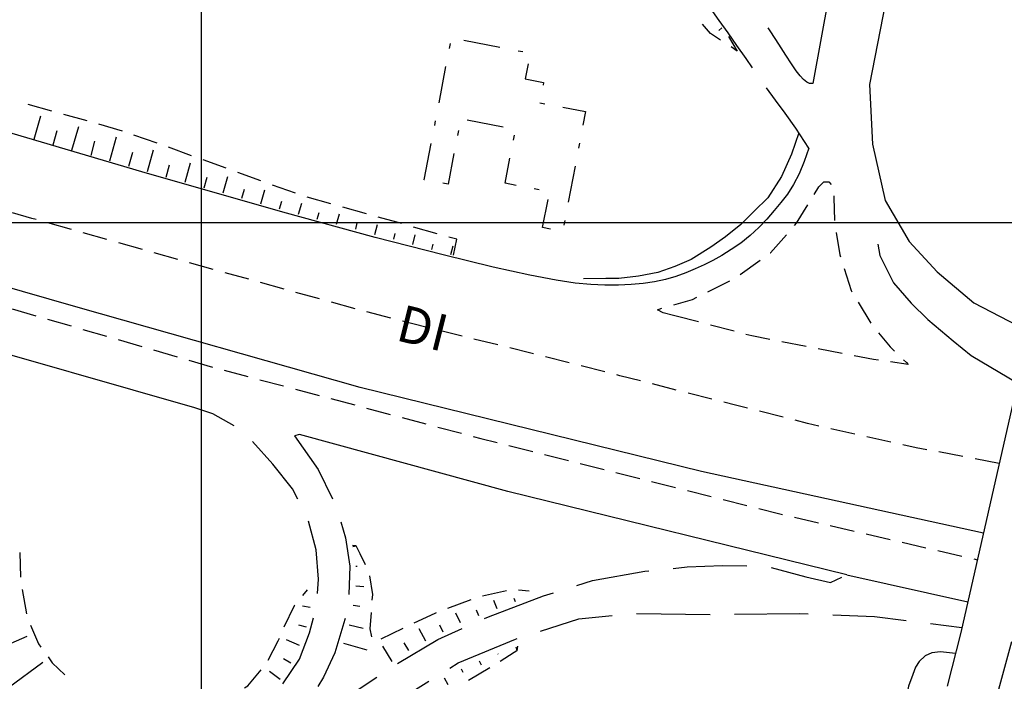
# Model space of a CAD drawing. Extents: x 673672 to 678233, y 548289 to 551756.
# Drawn here: x 675463 to 675664, y 550406 to 550541 of the extents above; entities that cross this region are included whole.
import ezdxf

# ---------------------------------------------------------------- set-up
doc = ezdxf.new("R2010")
doc.units = 0
doc.header["$LTSCALE"] = 0.25
doc.header["$MEASUREMENT"] = 0
for name, pattern in [('EDIFICIO-DIROCCATO', [64, 30, -15, 4, -15]), ('GENERICO', [30, 20, -10]), ('SPARTITRAFFICO', [30, 20, -10]), ('STRADA-IN-COTRUZIONE', [80, 60, -20])]:
    doc.linetypes.add(name, pattern=pattern)
doc.layers.get('0').update_dxf_attribs({"linetype": 'CONTINUOUS'})
for name, color, linetype in [('22120500', 2, 'CONTINUOUS'), ('22120580', 2, 'STRADA-MURO-SOSTEGNO'), ('22121500', 2, 'STRADA-IN-COTRUZIONE'), ('22400000', 3, 'CONTINUOUS'), ('22530000', 1, 'SPARTITRAFFICO'), ('23110080', 1, 'MURO-CALCE'), ('23130080', 1, 'MURO-SOSTEGNO'), ('23200000', 1, 'GENERICO'), ('31114000', 2, 'EDIFICIO-DIROCCATO'), ('36300580', 1, 'CONTINUOUS'), ('51000000', 5, 'CONTINUOUS')]:
    doc.layers.add(name, color=color, linetype=linetype)
doc.styles.add('ROMAND', font='ROMAND.shx')
doc.linetypes.add('MURO-CALCE', pattern='A,50,[21,forme.shx,S=1,R=180,X=0,Y=0],50', length=100)
doc.linetypes.add('MURO-SOSTEGNO', pattern='A,100,[20,forme.shx,S=1,R=180,X=0,Y=0],100', length=200)
doc.linetypes.add('STRADA-MURO-SOSTEGNO', pattern='A,100,[20,forme.shx,S=1,R=180,X=0,Y=0],100', length=200)

msp = doc.modelspace()

# ---------------------------------------------------------------- linework, layer by layer
at = {"color": 1}
for p, q in [((675500, 548627.7), (675500, 551404.55)), ((673923.17, 550500), (677424.57, 550500))]:
    msp.add_line(p, q, dxfattribs=at)
at = {"layer": '22120500', "flags": 128}
for points in [[(675652, 550609.26), (675636.13, 550528.09), (675636.75, 550515.91), (675639.33, 550504.46), (675644.23, 550496.13), (675649.9, 550489.9), (675657.43, 550483.58), (675667.97, 550478.11)], [(675623.81, 550515.14), (675622.84, 550512.41), (675621.78, 550509.91), (675620.64, 550507.69), (675619.42, 550505.77), (675618.1, 550504.06), (675616.7, 550502.4), (675615.2, 550500.68), (675613.59, 550498.95), (675611.84, 550497.3), (675609.94, 550495.8), (675607.97, 550494.46), (675606.04, 550493.28), (675604.22, 550492.26), (675602.44, 550491.35), (675600.64, 550490.51), (675598.72, 550489.71), (675596.7, 550488.99), (675594.57, 550488.37), (675592.35, 550487.89), (675590.02, 550487.54), (675587.56, 550487.31), (675584.97, 550487.2), (675582.23, 550487.21), (675579.34, 550487.35), (675576.19, 550487.64), (675572.26, 550488.23), (675566.91, 550489.25), (675559.47, 550490.89), (675549.24, 550493.37), (675535.44, 550496.93), (675516.56, 550502.07), (675487.88, 550510.28), (675443.91, 550523.31)], [(675637.81, 550495.53), (675638.22, 550493.25), (675641.03, 550487.65), (675644.64, 550483.53), (675648.03, 550480.23), (675653.2, 550475.84), (675656.84, 550472.89), (675666.35, 550467.26), (675666.35, 550467.26)], [(675659.36, 550436.69), (675601.9, 550449.23), (675532.36, 550466.37), (675474.42, 550482.76), (675446.68, 550490.72)], [(675506.68, 550458.56), (675502.34, 550460.95), (675498.69, 550462.19), (675447.87, 550476.73)], [(675631.55, 550428.15), (675562.43, 550445.16), (675519.99, 550456.78), (675518.99, 550456.47)], [(675631.55, 550428.15), (675656.17, 550422.68)]]:
    msp.add_lwpolyline(points, dxfattribs=at)
at = {"layer": '22120580', "flags": 128}
for points in [[(675654.75, 550416.45), (675651.99, 550405.49)], [(675661.68, 550401.89), (675665.13, 550414.58)]]:
    msp.add_lwpolyline(points, dxfattribs=at)
at = {"layer": '22121500', "flags": 128}
for points in [[(675623.81, 550515.14), (675621.1, 550519.19), (675618.93, 550522.23), (675616.98, 550524.89), (675615, 550527.66), (675612.99, 550530.53), (675611.02, 550533.37), (675609.14, 550536.07), (675607.32, 550538.65), (675605.53, 550541.15), (675603.71, 550543.63), (675601.86, 550546.09), (675599.96, 550548.52), (675598.01, 550550.93), (675595.97, 550553.29), (675593.82, 550555.56), (675591.55, 550557.73), (675589.28, 550559.75), (675587.14, 550561.61), (675585.21, 550563.28), (675583.46, 550564.79), (675581.78, 550566.13), (675580.12, 550567.35), (675578.48, 550568.45), (675576.89, 550569.43), (675575.4, 550570.32), (675573.99, 550571.11), (675572.66, 550571.81), (675571.34, 550572.45), (675569.65, 550573.2), (675567.17, 550574.28), (675563.64, 550575.81), (675559.58, 550577.58), (675555.66, 550579.28), (675552.43, 550580.67), (675549.82, 550581.77), (675547.63, 550582.65), (675545.66, 550583.38), (675543.82, 550584.03), (675542.05, 550584.67), (675540.29, 550585.35), (675538.55, 550586.06), (675536.82, 550586.8), (675535.11, 550587.56), (675533.42, 550588.31), (675531.74, 550589.05), (675530.08, 550589.77), (675528.46, 550590.47), (675526.91, 550591.14), (675525.46, 550591.8), (675524.09, 550592.45), (675522.77, 550593.12), (675521.48, 550593.82), (675520.22, 550594.56), (675518.96, 550595.33), (675517.64, 550596.17), (675516.01, 550597.19), (675513.75, 550598.54), (675510.68, 550600.27), (675507.2, 550602.17), (675503.84, 550603.94), (675500.98, 550605.35), (675498.52, 550606.46), (675496.19, 550607.4), (675493.79, 550608.27), (675491.33, 550609.07), (675488.87, 550609.77), (675486.47, 550610.35), (675484.15, 550610.79), (675481.94, 550611.1), (675479.88, 550611.27), (675477.94, 550611.33), (675476.1, 550611.32), (675474.34, 550611.26), (675472.67, 550611.17), (675471.08, 550611.03), (675469.59, 550610.83), (675468.16, 550610.6), (675466.81, 550610.35), (675465.51, 550610.09), (675464.27, 550609.81), (675463.09, 550609.48), (675461.96, 550609.1), (675460.9, 550608.68), (675459.92, 550608.26), (675458.98, 550607.82), (675457.89, 550607.25), (675456.37, 550606.38), (675454.29, 550605.12), (675451.94, 550603.63), (675449.72, 550602.15), (675447.94, 550600.87), (675446.48, 550599.72), (675445.14, 550598.59), (675443.73, 550597.39), (675442.25, 550596.1), (675440.7, 550594.73), (675439.12, 550593.3), (675437.56, 550591.85), (675436.05, 550590.45), (675434.65, 550589.14), (675433.38, 550587.94), (675432.24, 550586.88), (675431.18, 550585.92), (675429.87, 550584.76), (675427.93, 550583.04), (675425.11, 550580.54), (675421.77, 550577.6), (675418.42, 550574.68), (675415.47, 550572.16), (675412.97, 550570.03), (675410.83, 550568.19), (675409, 550566.55), (675407.44, 550565.12), (675406.09, 550563.91), (675404.92, 550562.94), (675403.89, 550562.15), (675402.97, 550561.48), (675402.12, 550560.87), (675401.32, 550560.29), (675400.54, 550559.73), (675399.74, 550559.16), (675398.77, 550558.5), (675397.43, 550557.64), (675395.62, 550556.53), (675393.51, 550555.33), (675391.35, 550554.26), (675389.35, 550553.47), (675387.5, 550552.88), (675385.76, 550552.37), (675384.08, 550551.85), (675382.45, 550551.36), (675380.86, 550551), (675379.3, 550550.81), (675377.75, 550550.76), (675376.2, 550550.8), (675374.62, 550550.86), (675372.97, 550550.98), (675371.2, 550551.17), (675369.27, 550551.48), (675367.12, 550551.89), (675364.67, 550552.41), (675361.85, 550553.04), (675358.46, 550553.85), (675354.29, 550554.91), (675349.13, 550556.32), (675342.73, 550558.12), (675334.83, 550560.4), (675325.41, 550563.12), (675315.26, 550565.99), (675305.44, 550568.61), (675296.61, 550570.65), (675288.12, 550572), (675278.96, 550572.62)], [(675624.63, 550528.31), (675624.5, 550528.28), (675623.94, 550528.34), (675623.35, 550528.6), (675622.71, 550529.1), (675622, 550529.86), (675621.19, 550530.91), (675620.23, 550532.31), (675619.07, 550534.09), (675617.68, 550536.3), (675616.03, 550538.85), (675614.14, 550541.62), (675612, 550544.53), (675609.65, 550547.55), (675607.14, 550550.68), (675604.5, 550553.9), (675601.7, 550557.14), (675598.7, 550560.33), (675595.52, 550563.37), (675592.36, 550566.16), (675589.51, 550568.58), (675587.17, 550570.54), (675585.29, 550572.11), (675583.78, 550573.36), (675582.53, 550574.39), (675581.49, 550575.27), (675580.58, 550576.06), (675579.79, 550576.81), (675579.13, 550577.53), (675578.64, 550578.19), (675578.35, 550578.78), (675578.26, 550579.26), (675578.37, 550579.62), (675578.68, 550579.82), (675579.28, 550579.88), (675580.23, 550579.8), (675581.63, 550579.61), (675583.58, 550579.33), (675586.17, 550579.01), (675589.46, 550578.69), (675593.2, 550578.46), (675597.13, 550578.42), (675601, 550578.63), (675604.75, 550579.1), (675608.36, 550579.82), (675611.85, 550580.77), (675615.29, 550582.01), (675618.82, 550583.58), (675622.48, 550585.51), (675626, 550587.61), (675629.03, 550589.66), (675631.31, 550591.47), (675632.96, 550592.98), (675635.12, 550594.75), (675636.12, 550595.69), (675637.43, 550597.14)], [(675449.36, 550457.15), (675451.47, 550426.91), (675452.96, 550418.11), (675454.91, 550412.72), (675457.26, 550408.12), (675459.71, 550404.35), (675463.3, 550400.7), (675467.85, 550397.33), (675473.03, 550394.66), (675478.9, 550392.33), (675484.02, 550391.35), (675489.25, 550391.27), (675493.86, 550391.89), (675500.1, 550393.64), (675504.81, 550395.7), (675509.57, 550398.74), (675513.39, 550402.2), (675516.38, 550405.62), (675519.97, 550410.97), (675522.03, 550416.33), (675523.36, 550421.21), (675523.89, 550427.31), (675523.38, 550433.27), (675521.6, 550439.92), (675518.58, 550445.67), (675514.54, 550450.72), (675510.01, 550455.84), (675506.68, 550458.56)], [(675518.99, 550456.47), (675523.8, 550449.64), (675527.39, 550442.3), (675529.38, 550435.73), (675530.26, 550429.95), (675530.04, 550424.02), (675529.23, 550419.06), (675527.18, 550412.25), (675524.85, 550407.32), (675521.8, 550402.06), (675522.26, 550401.24), (675523.14, 550400.9), (675529.73, 550403.3), (675538.78, 550409.37), (675548.17, 550414.98), (675558.5, 550419.61), (675569.73, 550423.87), (675579.71, 550427.01), (675590.35, 550428.91), (675598.97, 550429.77), (675606.16, 550430.06), (675615.22, 550429.9), (675623.15, 550427.79), (675628.2, 550426.64), (675631.55, 550428.15)], [(675494.95, 550269.53), (675497.15, 550276.07), (675498.39, 550284.39), (675499.01, 550296.69), (675499.07, 550309.46), (675498.21, 550322.03), (675497.85, 550328.58), (675498.86, 550337.19), (675500.47, 550344.81), (675503.11, 550353.92), (675506.66, 550362.66), (675511.82, 550372.23), (675517.37, 550380.27), (675523.65, 550388.1), (675530.4, 550394.95), (675537.34, 550400.77), (675544.18, 550405.16), (675552.32, 550410.21), (675564.01, 550415.07), (675576.88, 550419.21), (675588.66, 550420.32), (675603.77, 550420.11), (675621.9, 550420.27), (675637.18, 550419.67), (675654.98, 550417.44)]]:
    msp.add_lwpolyline(points, dxfattribs=at)
at = {"layer": '22400000', "flags": 128}
msp.add_lwpolyline([(675671.14, 550488.49), (675654.75, 550416.45)], dxfattribs=at)
at = {"layer": '22530000', "flags": 128}
for points in [[(675596.75, 550480.89), (675596.19, 550481.02), (675594.1, 550481.55), (675592.94, 550482.16), (675594.09, 550482.58), (675600.07, 550484.29), (675608.48, 550488.44), (675615.95, 550493.8), (675621.3, 550499.83), (675624.76, 550505.5), (675625.84, 550507.27), (675626.87, 550508.28), (675627.83, 550508.29), (675628.68, 550507.41), (675628.9, 550505.09), (675629.02, 550499.63), (675630.13, 550493.4), (675632.38, 550486.13), (675636.59, 550479.19), (675640.33, 550474.63), (675643.71, 550471.42), (675644.03, 550471.04), (675636.99, 550472.04), (675612.19, 550476.85), (675596.75, 550480.89)], [(675662.55, 550450.85), (675657.69, 550451.83), (675645.67, 550454.07), (675623.48, 550459.03), (675608.84, 550462.77), (675585.24, 550468.76), (675567.11, 550473.35), (675545.71, 550478.68), (675532.41, 550482.08), (675511.36, 550487.92), (675488.98, 550494.18), (675465.42, 550500.82), (675451.38, 550504.96), (675445.7, 550506.71)]]:
    msp.add_lwpolyline(points, dxfattribs=at)
at = {"layer": '23110080', "flags": 128}
for points in [[(675630.97, 550563.38), (675624.63, 550528.31)], [(675621.73, 550518.26), (675620.22, 550513.92), (675618.19, 550509.33), (675615.46, 550505.03), (675612.66, 550502.26), (675609.95, 550499.55), (675606.8, 550497.08), (675603.8, 550494.93), (675599.81, 550492.47), (675596.49, 550491), (675593.03, 550489.79), (675589.04, 550489.04), (675585.03, 550488.56), (675582.4, 550488.58), (675577.89, 550488.48)]]:
    msp.add_lwpolyline(points, dxfattribs=at)
at = {"layer": '23130080', "flags": 128}
msp.add_lwpolyline([(675653.67, 550412.13), (675650.64, 550412.51), (675648.88, 550412.28), (675647.51, 550411.63), (675646.24, 550410.52), (675645.53, 550409.37), (675644.99, 550407.86), (675644.09, 550405.46), (675641.72, 550393.54), (675629.02, 550329.68), (675619.75, 550282.57)], dxfattribs=at)
at = {"layer": '23200000', "flags": 128}
msp.add_lwpolyline([(675447.03, 550486.57), (675502.37, 550470.48), (675556.93, 550455.96), (675617.87, 550440.61), (675658.12, 550431.25)], dxfattribs=at)
at = {"layer": '31114000', "flags": 128}
msp.add_lwpolyline([(675545.42, 550508.68), (675550.95, 550537.59), (675566.98, 550534.52), (675565.97, 550529.25), (675569.74, 550528.53), (675568.94, 550524.36), (675578.26, 550522.57), (675573.6, 550498.18), (675569.54, 550498.95), (675570.94, 550506.25), (675561.9, 550507.98), (675564, 550518.93), (675552.81, 550521.07), (675550.26, 550507.76), (675545.42, 550508.68)], dxfattribs=at)
at = {"layer": '36300580'}
for p, q in [((675606.06, 550539.62), (675605.44, 550539.12)), ((675469.5, 550522.69), (675464.69, 550524.06)), ((675476.75, 550520.69), (675471.94, 550522)), ((675465.94, 550516.94), (675467.31, 550521.75)), ((675483.94, 550518.62), (675479.12, 550520)), ((675469.81, 550515.81), (675470.62, 550518.75)), ((675473.62, 550514.75), (675475, 550519.56)), ((675477.5, 550513.62), (675478.31, 550516.56)), ((675481.31, 550512.56), (675482.69, 550517.44)), ((675491, 550516.12), (675486.25, 550517.81)), ((675485.19, 550511.44), (675486, 550514.31)), ((675489, 550510.38), (675490.25, 550514.81)), ((675498, 550513.56), (675493.31, 550515.31)), ((675496.69, 550508.19), (675497.81, 550512.12)), ((675505.06, 550511.06), (675500.38, 550512.75)), ((675492.81, 550509.25), (675493.5, 550511.75)), ((675512.12, 550508.5), (675507.44, 550510.19)), ((675500.56, 550507.06), (675501.19, 550509.25)), ((675504.44, 550506), (675505.38, 550509.38)), ((675508.25, 550504.94), (675508.75, 550506.75)), ((675512.12, 550503.81), (675512.94, 550506.62)), ((675519.19, 550505.94), (675514.5, 550507.62)), ((675515.94, 550502.75), (675516.38, 550504.31)), ((675519.81, 550501.69), (675520.44, 550503.94)), ((675526.38, 550503.81), (675521.56, 550505.12)), ((675523.62, 550500.69), (675524, 550502)), ((675533.62, 550501.75), (675528.81, 550503.12)), ((675527.56, 550499.62), (675528.12, 550501.75)), ((675531.44, 550498.62), (675531.75, 550499.88)), ((675540.81, 550499.75), (675536, 550501.06)), ((675535.31, 550497.56), (675535.88, 550499.56)), ((675548.06, 550497.69), (675543.25, 550499.06)), ((675539.19, 550496.56), (675539.5, 550497.75)), ((675543.06, 550495.5), (675543.56, 550497.44)), ((675546.94, 550494.5), (675547.25, 550495.56)), ((675550.81, 550493.44), (675551.31, 550495.25)), ((675530.88, 550433.94), (675531.56, 550434.06)), ((675463, 550432.69), (675463.12, 550427.69)), ((675531.5, 550429.94), (675531.75, 550429.94)), ((675531.44, 550425.94), (675533.12, 550425.81)), ((675463.44, 550425.19), (675464.38, 550420.25)), ((675520.69, 550423.94), (675521.62, 550425.12)), ((675557.31, 550423.88), (675562.19, 550425)), ((675564.62, 550425.12), (675566.81, 550424.88)), ((675522.19, 550421.5), (675520.62, 550421.81)), ((675530.94, 550422), (675532.25, 550421.75)), ((675550.25, 550421.38), (675554.94, 550423.12)), ((675560.25, 550421.25), (675559.56, 550422.94)), ((675564, 550422.69), (675563.75, 550423.38)), ((675552.81, 550418.38), (675551.88, 550420.38)), ((675556.56, 550419.81), (675556.06, 550421)), ((675521.44, 550417.5), (675519.88, 550417.94)), ((675530.12, 550418), (675532.94, 550417.31)), ((675549.25, 550416.5), (675548.56, 550417.94)), ((675456.62, 550412.19), (675464.5, 550415.69)), ((675536.62, 550415.12), (675541.12, 550417.31)), ((675545.75, 550414.62), (675544.38, 550417.19)), ((675520, 550413.75), (675517.31, 550414.94)), ((675528.94, 550414.25), (675533.69, 550412.88)), ((675538.88, 550410.5), (675537, 550413.62)), ((675542.25, 550412.75), (675541.31, 550414.31)), ((675564.06, 550413.5), (675564.31, 550412.81)), ((675560.38, 550412.06), (675560.44, 550412)), ((675460.69, 550405.19), (675467.69, 550410.38)), ((675518.19, 550410.19), (675516.75, 550411.06)), ((675556.62, 550410.62), (675557, 550409.81)), ((675516.06, 550406.81), (675513.88, 550408.44)), ((675552.94, 550409), (675553.25, 550408.31)), ((675558.75, 550409.19), (675554.44, 550406.62)), ((675549.44, 550407.19), (675550.19, 550405.81))]:
    msp.add_line(p, q, dxfattribs=at)
for points in [[(675605.81, 550537.12), (675603.75, 550538.5), (675602.12, 550540.38)], [(675607.44, 550537.88), (675609.19, 550534.88), (675607.94, 550535.75)], [(675551.38, 550493.31), (675552.06, 550496.56), (675550.44, 550497)], [(675530.81, 550434.19), (675531.5, 550434.12), (675532.25, 550432.5), (675533.38, 550430.25)], [(675534.25, 550427.94), (675534.88, 550424.19), (675534.75, 550423)], [(675516.88, 550417.56), (675519, 550421.94), (675519.06, 550422.06)], [(675534.56, 550420.5), (675534.31, 550417.19), (675534.69, 550415.56)], [(675543.38, 550418.38), (675547.62, 550420.38), (675547.94, 550420.5)], [(675465.19, 550417.94), (675466.81, 550414.12), (675467.31, 550413.44)], [(675513.62, 550410.81), (675515.62, 550414.69), (675515.88, 550415.25)], [(675564.44, 550413.62), (675564.31, 550412.69), (675563.75, 550412.31), (675560.88, 550410.5)], [(675468.75, 550411.44), (675469.62, 550410.25), (675472.19, 550407.81)], [(675508.75, 550405.12), (675509.44, 550405.56), (675512.19, 550408.81)]]:
    msp.add_lwpolyline(points, dxfattribs=at)

# ---------------------------------------------------------------- texts
at = {"layer": '51000000', "style": 'ROMAND'}
msp.add_text('DI', height=7.5, rotation=345.9769, dxfattribs=at).set_placement((675539.34, 550476.06))

doc.saveas('drawing.dxf')
